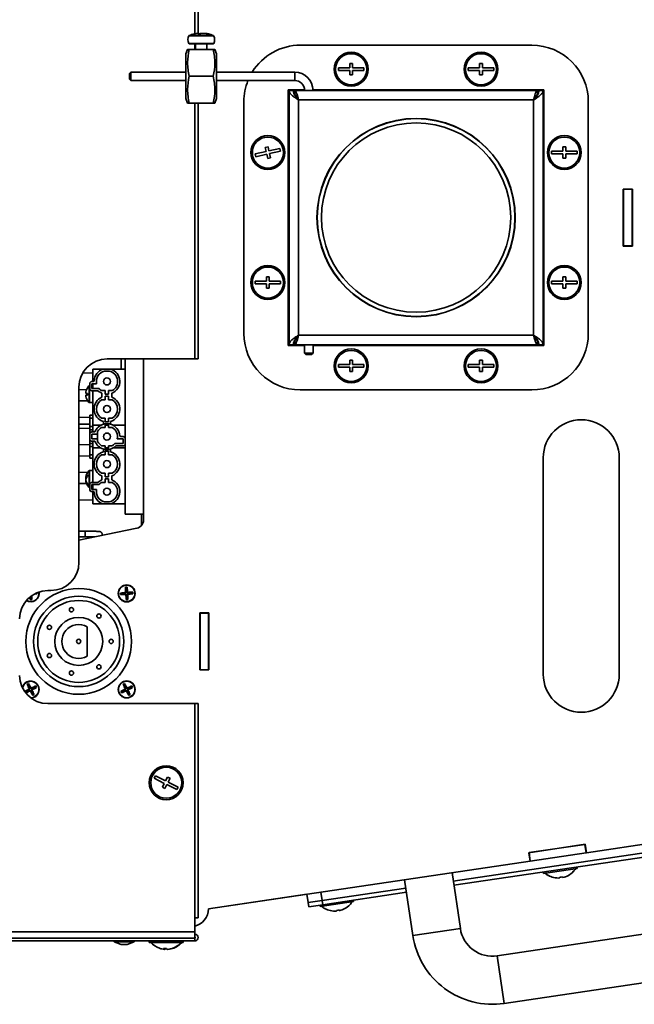
# Model space of a CAD drawing. Units: millimetres. Extents: x 498 to 13276, y 180 to 10221.
# Drawn here: x 9913 to 10131, y 2884 to 3233 of the extents above; entities that cross this region are included whole.
import ezdxf

# ---------------------------------------------------------------- set-up
doc = ezdxf.new("R2010")
doc.units = ezdxf.units.MM
doc.header["$LTSCALE"] = 25
doc.layers.add('KONTUR', color=7, linetype='Continuous', lineweight=35)

msp = doc.modelspace()

# ---------------------------------------------------------------- linework, layer by layer
at = {"layer": 'KONTUR', "color": 7, "linetype": 'Continuous', "lineweight": 35}
for p, q in [((9975.25, 3227.57), (9975.25, 3411.35)), ((9976.45, 3227.72), (9976.45, 3411.35)), ((9976.4, 3226.89), (9973.18, 3226.89)), ((9973.27, 3226.97), (9976.42, 3226.97)), ((9981.94, 3226.89), (9976.4, 3226.89)), ((9976.42, 3226.97), (9981.84, 3226.97)), ((9977.35, 3227.54), (9976.48, 3227.54)), ((9976.64, 3227.74), (9976.7, 3227.54)), ((9977.03, 3227.74), (9977.07, 3227.54)), ((9980.03, 3227.54), (9979.79, 3227.54)), ((9973.15, 3224.15), (9981.96, 3224.15)), ((9981.79, 3224.05), (9973.33, 3224.05)), ((9975.25, 3222.05), (9975.25, 3224.05)), ((9975.56, 3224.05), (9975.56, 3222.05)), ((9979.56, 3222.05), (9979.56, 3224.05)), ((10094.66, 3223.55), (10012.66, 3223.55)), ((9972.74, 3222.05), (9972.16, 3220.45)), ((9972.16, 3220.45), (9972.16, 3204.65)), ((9973.27, 3222.05), (9981.84, 3222.05)), ((9982.96, 3220.45), (9982.38, 3222.05)), ((9982.96, 3220.45), (9982.96, 3204.65)), ((10031.16, 3217.05), (10030.16, 3217.05)), ((10030.16, 3217.05), (10030.16, 3215.55)), ((10031.16, 3215.55), (10031.16, 3217.05)), ((10077.16, 3217.05), (10076.16, 3217.05)), ((10076.16, 3217.05), (10076.16, 3215.55)), ((10077.16, 3215.55), (10077.16, 3217.05)), ((9952.66, 3214.05), (9952.16, 3213.55)), ((9952.16, 3211.55), (9952.16, 3213.55)), ((9972.16, 3214.05), (9952.66, 3214.05)), ((9952.66, 3214.05), (9952.66, 3211.05)), ((10010.66, 3214.05), (9982.96, 3214.05)), ((10010.66, 3211.05), (10010.66, 3214.05)), ((10026.16, 3215.55), (10026.16, 3214.55)), ((10030.16, 3215.55), (10026.16, 3215.55)), ((10026.16, 3214.55), (10030.16, 3214.55)), ((10030.16, 3214.55), (10030.16, 3213.05)), ((10030.16, 3213.05), (10031.16, 3213.05)), ((10035.16, 3215.55), (10031.16, 3215.55)), ((10031.16, 3213.05), (10031.16, 3214.55)), ((10031.16, 3214.55), (10035.16, 3214.55)), ((10035.16, 3214.55), (10035.16, 3215.55)), ((10072.16, 3215.55), (10072.16, 3214.55)), ((10076.16, 3215.55), (10072.16, 3215.55)), ((10072.16, 3214.55), (10076.16, 3214.55)), ((10076.16, 3214.55), (10076.16, 3213.05)), ((10076.16, 3213.05), (10077.16, 3213.05)), ((10081.16, 3215.55), (10077.16, 3215.55)), ((10077.16, 3213.05), (10077.16, 3214.55)), ((10077.16, 3214.55), (10081.16, 3214.55)), ((10081.16, 3214.55), (10081.16, 3215.55)), ((9952.16, 3211.55), (9952.66, 3211.05)), ((9952.66, 3211.05), (9972.16, 3211.05)), ((9973.27, 3212.55), (9981.84, 3212.55)), ((9982.96, 3211.05), (10010.66, 3211.05)), ((10014.15, 3207.8), (10008.41, 3207.8)), ((10008.41, 3207.8), (10008.41, 3117.3)), ((10008.66, 3207.55), (10010.16, 3207.55)), ((10008.66, 3207.55), (10008.66, 3117.55)), ((10096.66, 3207.55), (10010.66, 3207.55)), ((10010.66, 3207.55), (10010.66, 3206.05)), ((10098.91, 3207.8), (10017.15, 3207.8)), ((10096.66, 3206.05), (10096.66, 3207.55)), ((10098.66, 3207.55), (10097.16, 3207.55)), ((10098.66, 3207.55), (10098.66, 3117.55)), ((10098.91, 3117.3), (10098.91, 3207.8)), ((9972.16, 3204.65), (9972.74, 3203.05)), ((9973.27, 3203.05), (9981.84, 3203.05)), ((9975.25, 3112.55), (9975.25, 3203.05)), ((9976.45, 3112.55), (9976.45, 3203.05)), ((9982.38, 3203.05), (9982.96, 3204.65)), ((9992.66, 3203.55), (9992.66, 3121.55)), ((10011.21, 3205.17), (10011.42, 3205.36)), ((10095.28, 3204.17), (10012.04, 3204.17)), ((10012.04, 3204.17), (10012.04, 3120.93)), ((10095.28, 3120.93), (10095.28, 3204.17)), ((10095.9, 3205.36), (10096.11, 3205.17)), ((10114.66, 3121.55), (10114.66, 3203.55)), ((10000.56, 3185.93), (9996.66, 3185.05)), ((9996.66, 3185.05), (9996.87, 3184.08)), ((9996.87, 3184.08), (10000.78, 3184.95)), ((10001.21, 3187.61), (10000.23, 3187.39)), ((10000.23, 3187.39), (10000.56, 3185.93)), ((10000.78, 3184.95), (10001.11, 3183.49)), ((10001.54, 3186.15), (10001.21, 3187.61)), ((10005.44, 3187.02), (10001.54, 3186.15)), ((10001.75, 3185.17), (10005.66, 3186.04)), ((10002.08, 3183.71), (10001.75, 3185.17)), ((10005.66, 3186.04), (10005.44, 3187.02)), ((10105.66, 3186.05), (10101.66, 3186.05)), ((10101.66, 3186.05), (10101.66, 3185.05)), ((10101.66, 3185.05), (10105.66, 3185.05)), ((10106.66, 3187.55), (10105.66, 3187.55)), ((10105.66, 3187.55), (10105.66, 3186.05)), ((10105.66, 3185.05), (10105.66, 3183.55)), ((10106.66, 3186.05), (10106.66, 3187.55)), ((10110.66, 3186.05), (10106.66, 3186.05)), ((10106.66, 3183.55), (10106.66, 3185.05)), ((10106.66, 3185.05), (10110.66, 3185.05)), ((10110.66, 3185.05), (10110.66, 3186.05)), ((10001.11, 3183.49), (10002.08, 3183.71)), ((10105.66, 3183.55), (10106.66, 3183.55)), ((10127.06, 3172.65), (10130.26, 3172.65)), ((10127.06, 3152.45), (10127.06, 3172.65)), ((10127.16, 3172.55), (10127.16, 3172.65)), ((10127.16, 3172.55), (10130.16, 3172.55)), ((10127.16, 3172.55), (10127.16, 3152.55)), ((10130.16, 3172.55), (10130.16, 3172.65)), ((10130.16, 3172.55), (10130.16, 3152.55)), ((10130.26, 3172.65), (10130.26, 3152.45)), ((10130.26, 3152.45), (10127.06, 3152.45)), ((10127.16, 3152.55), (10130.16, 3152.55)), ((10127.16, 3152.45), (10127.16, 3152.55)), ((10130.16, 3152.45), (10130.16, 3152.55)), ((10000.66, 3140.05), (9996.66, 3140.05)), ((9996.66, 3140.05), (9996.66, 3139.05)), ((10001.66, 3141.55), (10000.66, 3141.55)), ((10000.66, 3141.55), (10000.66, 3140.05)), ((10001.66, 3140.05), (10001.66, 3141.55)), ((10005.66, 3140.05), (10001.66, 3140.05)), ((10005.66, 3139.05), (10005.66, 3140.05)), ((10101.66, 3140.05), (10101.66, 3139.05)), ((10105.66, 3140.05), (10101.66, 3140.05)), ((10106.66, 3141.55), (10105.66, 3141.55)), ((10105.66, 3141.55), (10105.66, 3140.05)), ((10106.66, 3140.05), (10106.66, 3141.55)), ((10110.66, 3140.05), (10106.66, 3140.05)), ((10110.66, 3139.05), (10110.66, 3140.05)), ((9996.66, 3139.05), (10000.66, 3139.05)), ((10000.66, 3139.05), (10000.66, 3137.55)), ((10000.66, 3137.55), (10001.66, 3137.55)), ((10001.66, 3137.55), (10001.66, 3139.05)), ((10001.66, 3139.05), (10005.66, 3139.05)), ((10101.66, 3139.05), (10105.66, 3139.05)), ((10105.66, 3139.05), (10105.66, 3137.55)), ((10105.66, 3137.55), (10106.66, 3137.55)), ((10106.66, 3137.55), (10106.66, 3139.05)), ((10106.66, 3139.05), (10110.66, 3139.05)), ((10010.66, 3117.55), (10010.66, 3119.05)), ((10011.42, 3119.74), (10011.21, 3119.93)), ((10012.04, 3120.93), (10095.28, 3120.93)), ((10095.88, 3120.21), (10095.58, 3120.29)), ((10096.11, 3119.93), (10095.9, 3119.74)), ((10096.66, 3119.05), (10096.66, 3117.55)), ((10008.41, 3117.3), (10014.16, 3117.3)), ((10008.66, 3117.55), (10010.16, 3117.55)), ((10010.66, 3117.55), (10096.66, 3117.55)), ((10014.16, 3117.55), (10014.16, 3114.55)), ((10017.16, 3114.55), (10017.16, 3117.55)), ((10017.16, 3117.3), (10098.91, 3117.3)), ((10098.66, 3117.55), (10097.16, 3117.55)), ((9975.25, 3112.55), (9944.25, 3112.55)), ((9949.16, 3108.9), (9949.16, 3112.55)), ((9950.66, 3089.05), (9950.66, 3112.55)), ((9957.16, 3112.55), (9957.16, 3057.55)), ((9976.45, 3112.55), (9975.25, 3112.55)), ((10014.16, 3114.55), (10014.66, 3114.05)), ((10014.16, 3114.55), (10017.16, 3114.55)), ((10016.66, 3114.05), (10014.66, 3114.05)), ((10016.66, 3114.05), (10017.16, 3114.55)), ((10031.16, 3112.05), (10030.16, 3112.05)), ((10030.16, 3112.05), (10030.16, 3110.55)), ((10031.16, 3110.55), (10031.16, 3112.05)), ((10077.16, 3112.05), (10076.16, 3112.05)), ((10076.16, 3112.05), (10076.16, 3110.55)), ((10077.16, 3110.55), (10077.16, 3112.05)), ((9939.16, 3104.55), (9939.16, 3108.9)), ((9939.16, 3108.9), (9942.82, 3108.9)), ((9942.82, 3108.9), (9945.49, 3108.9)), ((9945.02, 3108.2), (9943.3, 3108.2)), ((9950.66, 3108.9), (9945.49, 3108.9)), ((10026.16, 3110.55), (10026.16, 3109.55)), ((10030.16, 3110.55), (10026.16, 3110.55)), ((10026.16, 3109.55), (10030.16, 3109.55)), ((10030.16, 3109.55), (10030.16, 3108.05)), ((10035.16, 3110.55), (10031.16, 3110.55)), ((10031.16, 3108.05), (10031.16, 3109.55)), ((10031.16, 3109.55), (10035.16, 3109.55)), ((10035.16, 3109.55), (10035.16, 3110.55)), ((10076.16, 3110.55), (10072.16, 3110.55)), ((10072.16, 3110.55), (10072.16, 3109.55)), ((10072.16, 3109.55), (10076.16, 3109.55)), ((10076.16, 3109.55), (10076.16, 3108.05)), ((10081.16, 3110.55), (10077.16, 3110.55)), ((10077.16, 3108.05), (10077.16, 3109.55)), ((10077.16, 3109.55), (10081.16, 3109.55)), ((10081.16, 3109.55), (10081.16, 3110.55)), ((9939.16, 3107.55), (9935.53, 3107.43)), ((10030.16, 3108.05), (10031.16, 3108.05)), ((10076.16, 3108.05), (10077.16, 3108.05)), ((9934.25, 3102.55), (9934.25, 3040.55)), ((9934.25, 3101.7), (9936.95, 3101.62)), ((9937.81, 3102.95), (9937.81, 3102.96)), ((9937.81, 3097.14), (9937.81, 3102.95)), ((9938.06, 3103.05), (9938.02, 3103.05)), ((9938.02, 3103.05), (9938.02, 3097.05)), ((9938.06, 3102.05), (9938.06, 3103.75)), ((9938.86, 3104.55), (9939.32, 3104.55)), ((9938.86, 3103.75), (9938.86, 3102.05)), ((9940.49, 3103.75), (9938.86, 3103.75)), ((9939.16, 3103.05), (9938.86, 3103.05)), ((9941.36, 3102.05), (9938.86, 3102.05)), ((9940.91, 3101.25), (9938.86, 3101.25)), ((9939.16, 3103.75), (9939.16, 3102.05)), ((9939.16, 3101.25), (9939.16, 3089.05)), ((9942.29, 3101.3), (9943.56, 3101.3)), ((9943.56, 3101.3), (9943.56, 3100)), ((9944.76, 3100), (9944.76, 3101.3)), ((9944.76, 3101.3), (9946.03, 3101.3)), ((10012.66, 3101.55), (10094.66, 3101.55)), ((9937.33, 3097.74), (9934.25, 3097.64)), ((9936.67, 3100.4), (9936.67, 3100.4)), ((9937.26, 3099.77), (9936.67, 3099.72)), ((9937.26, 3099.75), (9936.67, 3099.7)), ((9943.56, 3098.05), (9942.29, 3098.05)), ((9942.41, 3100.35), (9942.41, 3099)), ((9943.56, 3100), (9944.76, 3100)), ((9944.76, 3099.35), (9943.56, 3099.35)), ((9943.56, 3099.35), (9943.56, 3098.05)), ((9944.76, 3098.05), (9944.76, 3099.35)), ((9946.03, 3098.05), (9944.76, 3098.05)), ((9945.91, 3099), (9945.91, 3100.35)), ((9938.02, 3097.05), (9939.16, 3097.05)), ((9934.25, 3091.95), (9938.06, 3091.83)), ((9939.16, 3092.65), (9938.06, 3092.65)), ((9938.06, 3091.51), (9938.06, 3092.65)), ((9939.16, 3091.51), (9938.06, 3091.51)), ((9938.06, 3088.59), (9938.06, 3091.51)), ((9942.29, 3091.55), (9943.56, 3091.55)), ((9943.56, 3091.55), (9943.56, 3090.25)), ((9944.76, 3090.25), (9944.76, 3091.55)), ((9944.76, 3091.55), (9946.03, 3091.55)), ((9938.06, 3089.4), (9934.25, 3089.4)), ((9938.06, 3088.01), (9934.25, 3087.89)), ((9939.16, 3088.59), (9938.06, 3088.59)), ((9938.06, 3087.45), (9938.06, 3088.59)), ((9938.06, 3087.45), (9939.16, 3087.45)), ((9938.06, 3085.9), (9938.06, 3087.45)), ((9939.16, 3089.05), (9941.99, 3089.05)), ((9939.16, 3086.7), (9939.16, 3089.05)), ((9943.56, 3088.3), (9942.29, 3088.3)), ((9942.91, 3090.42), (9942.91, 3089.6)), ((9945.41, 3089.6), (9942.91, 3089.6)), ((9942.91, 3089.42), (9942.91, 3089.6)), ((9943.56, 3090.25), (9944.76, 3090.25)), ((9943.56, 3089.6), (9943.56, 3088.3)), ((9944.76, 3089.05), (9943.56, 3089.05)), ((9944.76, 3088.3), (9944.76, 3089.6)), ((9946.03, 3088.3), (9944.76, 3088.3)), ((9945.41, 3089.6), (9945.41, 3090.42)), ((9945.41, 3089.6), (9945.41, 3089.42)), ((9950.66, 3089.05), (9946.33, 3089.05)), ((9950.66, 3089.05), (9950.66, 3084.25)), ((9938.06, 3084.2), (9938.06, 3085.9)), ((9938.06, 3082.65), (9938.06, 3084.2)), ((9938.86, 3086.7), (9939.92, 3086.7)), ((9938.86, 3085.9), (9938.86, 3084.2)), ((9940.86, 3085.9), (9938.86, 3085.9)), ((9938.86, 3084.2), (9940.86, 3084.2)), ((9940.86, 3086.83), (9940.86, 3085.9)), ((9940.86, 3085.9), (9940.86, 3084.2)), ((9940.86, 3084.2), (9940.86, 3083.27)), ((9949.86, 3084.25), (9947.82, 3084.25)), ((9949, 3085.05), (9949.86, 3085.05)), ((9949.86, 3082.55), (9949.86, 3084.25)), ((9950.66, 3084.25), (9950.66, 3082.55)), ((9934.25, 3082.2), (9938.06, 3082.08)), ((9939.16, 3082.65), (9938.06, 3082.65)), ((9938.06, 3081.51), (9938.06, 3082.65)), ((9939.16, 3081.51), (9938.06, 3081.51)), ((9938.06, 3078.59), (9938.06, 3081.51)), ((9939.92, 3083.4), (9938.86, 3083.4)), ((9939.16, 3081.05), (9939.16, 3083.4)), ((9941.99, 3081.05), (9939.16, 3081.05)), ((9939.16, 3081.05), (9939.16, 3068.85)), ((9942.29, 3081.8), (9943.56, 3081.8)), ((9942.91, 3080.5), (9942.91, 3080.67)), ((9942.91, 3079.67), (9942.91, 3080.5)), ((9945.41, 3080.5), (9942.91, 3080.5)), ((9943.56, 3081.8), (9943.56, 3080.5)), ((9943.56, 3081.05), (9944.76, 3081.05)), ((9944.76, 3081.8), (9946.03, 3081.8)), ((9944.76, 3080.5), (9944.76, 3081.8)), ((9945.41, 3080.67), (9945.41, 3080.5)), ((9945.41, 3080.5), (9945.41, 3079.67)), ((9950.66, 3081.05), (9946.33, 3081.05)), ((9946.95, 3082.55), (9949.86, 3082.55)), ((9949.86, 3081.75), (9947.41, 3081.75)), ((9950.66, 3081.05), (9950.66, 3082.55)), ((9950.66, 3057.55), (9950.66, 3081.05)), ((9938.06, 3078.26), (9934.25, 3078.14)), ((9939.16, 3078.59), (9938.06, 3078.59)), ((9938.06, 3077.45), (9938.06, 3078.59)), ((9938.06, 3077.45), (9939.16, 3077.45)), ((9943.56, 3078.55), (9942.29, 3078.55)), ((9944.76, 3079.85), (9943.56, 3079.85)), ((9943.56, 3079.85), (9943.56, 3078.55)), ((9944.76, 3078.55), (9944.76, 3079.85)), ((9946.03, 3078.55), (9944.76, 3078.55)), ((10098.71, 3077.55), (10098.71, 3000.95)), ((10125.61, 3000.95), (10125.61, 3077.55)), ((9934.25, 3072.45), (9937.33, 3072.36)), ((9936.69, 3070.68), (9936.67, 3070.52)), ((9936.87, 3070.49), (9936.67, 3070.52)), ((9936.69, 3070.05), (9936.67, 3070.15)), ((9936.71, 3070.15), (9936.67, 3070.15)), ((9937.81, 3071.6), (9937.81, 3072.96)), ((9937.81, 3067.14), (9937.81, 3071.6)), ((9939.16, 3073.05), (9938.02, 3073.05)), ((9938.02, 3073.05), (9938.02, 3071.65)), ((9938.02, 3071.65), (9938.02, 3067.05)), ((9942.29, 3072.05), (9943.56, 3072.05)), ((9942.41, 3069.75), (9942.41, 3071.1)), ((9943.56, 3072.05), (9943.56, 3070.75)), ((9943.56, 3070.75), (9944.76, 3070.75)), ((9944.76, 3070.1), (9943.56, 3070.1)), ((9943.56, 3070.1), (9943.56, 3068.8)), ((9944.76, 3070.75), (9944.76, 3072.05)), ((9944.76, 3072.05), (9946.03, 3072.05)), ((9944.76, 3068.8), (9944.76, 3070.1)), ((9945.91, 3071.1), (9945.91, 3069.75)), ((9936.94, 3068.48), (9934.25, 3068.39)), ((9936.72, 3069.59), (9936.67, 3069.58)), ((9938.02, 3067.05), (9938.06, 3067.05)), ((9938.06, 3066.35), (9938.06, 3068.05)), ((9940.91, 3068.85), (9938.86, 3068.85)), ((9938.86, 3068.05), (9938.86, 3066.35)), ((9938.86, 3068.05), (9941.36, 3068.05)), ((9938.86, 3067.05), (9939.16, 3067.05)), ((9938.86, 3066.35), (9940.49, 3066.35)), ((9939.16, 3068.05), (9939.16, 3066.35)), ((9943.56, 3068.8), (9942.29, 3068.8)), ((9946.03, 3068.8), (9944.76, 3068.8)), ((9939.32, 3065.55), (9938.86, 3065.55)), ((9939.16, 3061.2), (9939.16, 3065.55)), ((9934.25, 3062.7), (9939.16, 3062.55)), ((9942.82, 3061.2), (9939.16, 3061.2)), ((9945.49, 3061.2), (9942.82, 3061.2)), ((9943.3, 3061.9), (9945.02, 3061.9)), ((9950.66, 3061.2), (9945.49, 3061.2)), ((9957.16, 3057.55), (9950.66, 3057.55)), ((9956.45, 3053.62), (9956.45, 3057.55)), ((9957.16, 3057.55), (9957.16, 3055.55)), ((9954.16, 3052.55), (9934.25, 3048.37)), ((9936.47, 3051.55), (9934.25, 3051.55)), ((9934.25, 3049.55), (9939.85, 3049.55)), ((9950.84, 3031.61), (9950.72, 3031.71)), ((9950.84, 3031.61), (9951.19, 3031.63)), ((9950.97, 3029.71), (9950.84, 3031.61)), ((9951.19, 3031.63), (9951.29, 3031.75)), ((9951.19, 3031.63), (9951.32, 3029.73)), ((9917.13, 3027.47), (9917.06, 3028.4)), ((9917.4, 3028.65), (9917.48, 3027.49)), ((9919.24, 3029.52), (9918.77, 3029.49)), ((9919.23, 3029.7), (9919.24, 3029.52)), ((9919.24, 3029.52), (9919.36, 3029.42)), ((9924.25, 3030.55), (9923.25, 3030.55)), ((9949.08, 3029.58), (9948.96, 3029.68)), ((9949.1, 3029.23), (9949, 3029.11)), ((9949.08, 3029.58), (9950.97, 3029.71)), ((9949.1, 3029.23), (9949.08, 3029.58)), ((9951, 3029.36), (9949.1, 3029.23)), ((9950.97, 3029.71), (9950.8, 3029.86)), ((9951, 3029.36), (9950.84, 3029.19)), ((9951.13, 3027.47), (9951, 3029.36)), ((9951.32, 3029.73), (9951.47, 3029.91)), ((9951.32, 3029.73), (9953.22, 3029.87)), ((9953.24, 3029.52), (9951.34, 3029.39)), ((9951.34, 3029.39), (9951.48, 3027.49)), ((9951.34, 3029.39), (9951.52, 3029.23)), ((9953.22, 3029.87), (9953.32, 3029.99)), ((9953.22, 3029.87), (9953.24, 3029.52)), ((9953.24, 3029.52), (9953.36, 3029.42)), ((9917.13, 3027.47), (9917.02, 3027.35)), ((9917.48, 3027.49), (9917.13, 3027.47)), ((9917.48, 3027.49), (9917.6, 3027.39)), ((9951.13, 3027.47), (9951.02, 3027.35)), ((9951.48, 3027.49), (9951.13, 3027.47)), ((9951.48, 3027.49), (9951.6, 3027.39)), ((9977.06, 3022.65), (9980.26, 3022.65)), ((9977.06, 3002.45), (9977.06, 3022.65)), ((9977.16, 3022.65), (9977.16, 3022.55)), ((9980.16, 3022.55), (9977.16, 3022.55)), ((9977.16, 3002.55), (9977.16, 3022.55)), ((9980.16, 3022.65), (9980.16, 3022.55)), ((9980.16, 3002.55), (9980.16, 3022.55)), ((9980.26, 3022.65), (9980.26, 3002.45)), ((9937.16, 3017.74), (9937.16, 3007.35)), ((9980.26, 3002.45), (9977.06, 3002.45)), ((9980.16, 3002.55), (9977.16, 3002.55)), ((9977.16, 3002.55), (9977.16, 3002.45)), ((9980.16, 3002.55), (9980.16, 3002.45)), ((9916.07, 2997.32), (9915.92, 2997.37)), ((9916.07, 2997.32), (9916.38, 2997.48)), ((9916.92, 2995.63), (9916.07, 2997.32)), ((9916.38, 2997.48), (9916.43, 2997.63)), ((9916.38, 2997.48), (9917.24, 2995.78)), ((9917.24, 2995.78), (9918.93, 2996.64)), ((9918.93, 2996.64), (9918.98, 2996.79)), ((9918.93, 2996.64), (9919.09, 2996.32)), ((9950.07, 2997.32), (9949.92, 2997.37)), ((9950.07, 2997.32), (9950.38, 2997.48)), ((9950.92, 2995.63), (9950.07, 2997.32)), ((9950.38, 2997.48), (9950.43, 2997.63)), ((9950.38, 2997.48), (9951.24, 2995.78)), ((9951.24, 2995.78), (9952.93, 2996.64)), ((9952.93, 2996.64), (9952.98, 2996.79)), ((9952.93, 2996.64), (9953.09, 2996.32)), ((9915.23, 2994.77), (9915.08, 2994.82)), ((9915.23, 2994.77), (9916.92, 2995.63)), ((9915.38, 2994.46), (9915.23, 2994.77)), ((9915.38, 2994.46), (9915.36, 2994.4)), ((9917.08, 2995.31), (9915.38, 2994.46)), ((9916.92, 2995.63), (9916.7, 2995.7)), ((9917.08, 2995.31), (9917.01, 2995.09)), ((9917.93, 2993.62), (9917.08, 2995.31)), ((9917.24, 2995.78), (9917.31, 2996)), ((9919.09, 2996.32), (9917.39, 2995.47)), ((9917.39, 2995.47), (9918.25, 2993.77)), ((9917.39, 2995.47), (9917.61, 2995.4)), ((9917.93, 2993.62), (9917.88, 2993.47)), ((9918.25, 2993.77), (9917.93, 2993.62)), ((9918.25, 2993.77), (9918.4, 2993.72)), ((9919.09, 2996.32), (9919.24, 2996.27)), ((9949.23, 2994.77), (9949.08, 2994.82)), ((9949.23, 2994.77), (9950.92, 2995.63)), ((9949.38, 2994.46), (9949.23, 2994.77)), ((9949.38, 2994.46), (9949.33, 2994.31)), ((9951.08, 2995.31), (9949.38, 2994.46)), ((9950.92, 2995.63), (9950.7, 2995.7)), ((9951.08, 2995.31), (9951.01, 2995.09)), ((9951.93, 2993.62), (9951.08, 2995.31)), ((9951.24, 2995.78), (9951.31, 2996)), ((9953.09, 2996.32), (9951.39, 2995.47)), ((9951.39, 2995.47), (9951.61, 2995.4)), ((9951.39, 2995.47), (9952.25, 2993.77)), ((9951.93, 2993.62), (9951.88, 2993.47)), ((9952.25, 2993.77), (9951.93, 2993.62)), ((9952.25, 2993.77), (9952.4, 2993.72)), ((9953.09, 2996.32), (9953.24, 2996.27)), ((9923.25, 2990.55), (9975.25, 2990.55)), ((9975.25, 2914.75), (9975.25, 2990.55)), ((9975.25, 2990.55), (9976.45, 2990.55)), ((9976.45, 2914.75), (9976.45, 2990.55)), ((9961.35, 2965), (9960.91, 2964.11)), ((9960.91, 2964.11), (9964.49, 2962.32)), ((9964.93, 2963.22), (9961.35, 2965)), ((9964.49, 2962.32), (9963.82, 2960.98)), ((9964.71, 2960.53), (9965.38, 2961.88)), ((9965.6, 2964.56), (9964.93, 2963.22)), ((9965.38, 2961.88), (9968.96, 2960.1)), ((9966.5, 2964.12), (9965.6, 2964.56)), ((9965.83, 2962.77), (9966.5, 2964.12)), ((9969.41, 2960.99), (9965.83, 2962.77)), ((9963.82, 2960.98), (9964.71, 2960.53)), ((9968.96, 2960.1), (9969.41, 2960.99)), ((10113.99, 2937.78), (10227.16, 2954.55)), ((10066.85, 2927.77), (10142.03, 2938.9)), ((10066.85, 2927.77), (10142.03, 2938.9)), ((10067.07, 2926.28), (10142.25, 2937.42)), ((10093.57, 2937.79), (10113.55, 2940.75)), ((10094.01, 2934.82), (10093.57, 2937.79)), ((10113.45, 2940.74), (10093.67, 2937.8)), ((10093.67, 2937.8), (10094.11, 2934.84)), ((10113.89, 2937.77), (10094.11, 2934.84)), ((10113.45, 2940.74), (10113.89, 2937.77)), ((10113.55, 2940.75), (10113.99, 2937.78)), ((10113.99, 2937.78), (10113.89, 2937.77)), ((9980.16, 2917.96), (10094.01, 2934.82)), ((10094.11, 2934.84), (10094.01, 2934.82)), ((10069.34, 2910.95), (10066.41, 2930.73)), ((10098.73, 2930.97), (10098.8, 2930.48)), ((10110.67, 2932.24), (10098.8, 2930.48)), ((10109.32, 2931.08), (10109.32, 2931.1)), ((10110.67, 2932.24), (10110.6, 2932.73)), ((10049.6, 2928.24), (10052.53, 2908.46)), ((10100.42, 2929.78), (10100.42, 2929.76)), ((10104.56, 2929.1), (10104.6, 2928.84)), ((10105.59, 2928.99), (10105.55, 2929.25)), ((10019.92, 2923.85), (10020.36, 2920.88)), ((10020.36, 2920.88), (10050.04, 2925.28)), ((10020.36, 2920.88), (10050.04, 2925.28)), ((10020.58, 2919.39), (10050.26, 2923.79)), ((9980.16, 2917.95), (10014.97, 2923.11)), ((10015.41, 2920.15), (10014.97, 2923.11)), ((10020.36, 2920.88), (10015.41, 2920.15)), ((10015.41, 2920.15), (10020.36, 2920.88)), ((10015.63, 2918.66), (10015.41, 2920.15)), ((10031.53, 2920.51), (10019.66, 2918.75)), ((10020.36, 2920.88), (10020.58, 2919.39)), ((10031.53, 2920.51), (10031.46, 2921.01)), ((9980.16, 2917.96), (9980.16, 2917.95)), ((10020.58, 2919.39), (10015.63, 2918.66)), ((10019.59, 2919.25), (10019.66, 2918.75)), ((10021.28, 2918.06), (10021.29, 2918.04)), ((10025.43, 2917.38), (10025.46, 2917.12)), ((10026.45, 2917.27), (10026.42, 2917.53)), ((10030.19, 2919.35), (10030.19, 2919.38)), ((9975.25, 2909.75), (9975.25, 2914.75)), ((9976.45, 2914.75), (9975.25, 2914.75)), ((9773.03, 2909.75), (9975.25, 2909.75)), ((9975.25, 2909.75), (9975.25, 2907.55)), ((10069.34, 2910.95), (10052.53, 2908.46)), ((9770.05, 2906.55), (9975.25, 2906.55)), ((9771.65, 2907.55), (9975.25, 2907.55)), ((9946.75, 2906.55), (9946.75, 2906.25)), ((9946.75, 2906.25), (9949.23, 2905.35)), ((9948.92, 2906.25), (9946.75, 2906.25)), ((9953.75, 2906.25), (9948.92, 2906.25)), ((9951.28, 2905.35), (9953.75, 2906.25)), ((9953.75, 2906.25), (9953.75, 2906.55)), ((9959.16, 2906.55), (9959.16, 2906.05)), ((9963.9, 2906.05), (9959.16, 2906.05)), ((9971.16, 2906.05), (9963.9, 2906.05)), ((9971.16, 2906.05), (9971.16, 2906.55)), ((9975.25, 2906.55), (9975.25, 2907.55)), ((10134.83, 2909.03), (10082.4, 2901.26)), ((9949.86, 2905.35), (9949.23, 2905.35)), ((9951.28, 2905.35), (9949.86, 2905.35)), ((9964.56, 2903.83), (9964.56, 2903.58)), ((9964.56, 2903.6), (9964.77, 2903.58)), ((9964.77, 2903.83), (9964.77, 2903.58)), ((9965.75, 2903.6), (9965.75, 2903.58)), ((10082.4, 2901.26), (10084.9, 2884.44)), ((10084.9, 2884.44), (10137.32, 2892.21))]:
    msp.add_line(p, q, dxfattribs=at)
at = {"layer": 'KONTUR', "color": 7, "linetype": 'Continuous', "lineweight": 35, "flags": 128}
for points in [[(9937.25, 3102.24), (9937.25, 3102.24), (9937.25, 3102.23), (9937.25, 3102.23), (9937.25, 3102.23), (9937.26, 3102.22), (9937.26, 3102.22)], [(9937.26, 3097.85), (9937.26, 3097.85), (9937.25, 3097.86), (9937.25, 3097.86), (9937.25, 3097.86), (9937.25, 3097.87), (9937.25, 3097.87)], [(9936.67, 3070.15), (9936.69, 3070.36), (9936.72, 3070.51)], [(9917.37, 3026.56), (9916.33, 3026.66), (9915.6, 3026.98)], [(9915.66, 3027.06), (9916.36, 3026.75), (9917.36, 3026.65)], [(9915.12, 2994.73), (9915.11, 2994.76), (9915.08, 2994.82)], [(9965.09, 2903.85), (9965.21, 2903.84), (9965.23, 2903.84)]]:
    msp.add_lwpolyline(points, dxfattribs=at)
at = {"layer": 'KONTUR', "color": 7, "linetype": 'Continuous', "lineweight": 35}
for centre, radius in [((10030.66, 3215.05), 6), ((10030.66, 3215.05), 5.5), ((10076.66, 3215.05), 6), ((10076.66, 3215.05), 5.5), ((10053.66, 3162.55), 35.1), ((10053.66, 3162.55), 35), ((10053.66, 3162.55), 33.5), ((10001.16, 3185.55), 6), ((10001.16, 3185.55), 5.5), ((10106.16, 3185.55), 6), ((10106.16, 3185.55), 5.5), ((10001.16, 3139.55), 6), ((10001.16, 3139.55), 5.5), ((10106.16, 3139.55), 6), ((10106.16, 3139.55), 5.5), ((10030.66, 3110.05), 6), ((10030.66, 3110.05), 5.5), ((10076.66, 3110.05), 6), ((10076.66, 3110.05), 5.5), ((9944.16, 3104.55), 1.25), ((9944.16, 3094.8), 1.25), ((9944.16, 3085.05), 1.25), ((9944.16, 3075.3), 1.25), ((9944.16, 3065.55), 1.25), ((9951.16, 3029.55), 3), ((9951.16, 3029.55), 2.91), ((9934.16, 3012.55), 18.7), ((9934.16, 3012.55), 16), ((9934.16, 3012.55), 14.5), ((9931.6, 3023.76), 0.75), ((9934.16, 3012.55), 8.5), ((9941.33, 3021.54), 0.75), ((9923.8, 3017.54), 0.75), ((9934.16, 3012.55), 0.75), ((9945.66, 3012.55), 0.75), ((9923.8, 3007.56), 0.75), ((9941.33, 3003.56), 0.75), ((9931.6, 3001.34), 0.75), ((9951.16, 2995.55), 3), ((9951.16, 2995.55), 2.91), ((9965.16, 2962.55), 6), ((9965.16, 2962.55), 5.5)]:
    msp.add_circle(centre, radius, dxfattribs=at)
for centre, radius, start, end in [((9975.61, 3225.5), 2.8, 150.2116, 208.7357), ((9973.35, 3226.79), 0.2, 112.813, 150.2116), ((9977.15, 3217.76), 10, 102.2656, 112.813), ((9977.15, 3217.76), 10, 99.2062, 102.2656), ((9977.96, 3217.76), 10, 77.7769, 80.6778), ((9977.96, 3217.76), 10, 67.187, 77.7769), ((9981.76, 3226.79), 0.2, 29.7884, 67.187), ((9979.51, 3225.5), 2.8, 331.2643, 29.7884), ((9973.33, 3224.25), 0.2, 208.7357, 270), ((9981.79, 3224.25), 0.2, 270, 331.2643), ((10012.66, 3203.55), 20, 90, 148.3318), ((10094.66, 3203.55), 20, 0, 90), ((10010.66, 3207.55), 6.5, 0, 90), ((10012.66, 3203.55), 20, 157.9757, 180), ((10010.66, 3207.55), 3.5, 0, 90), ((10012.66, 3121.55), 20, 180, 270), ((10094.66, 3121.55), 20, 270, 0), ((9944.25, 3102.55), 10, 90, 180), ((9944.16, 3104.55), 4.55, 107.051, 176.4537), ((9944.16, 3104.55), 3.75, 103.2615, 192.3178), ((9944.16, 3104.55), 3.75, 299.9264, 76.7385), ((9944.16, 3104.55), 4.55, 292.6199, 72.949), ((9939.32, 3104.85), 0.3, 270, 356.4537), ((9940.85, 3100.06), 4.19, 148.6757, 175.4004), ((9940.87, 3100.03), 4.22, 148.767, 175.3846), ((9940.84, 3100.05), 4.2, 136.2071, 148.5976), ((9938.02, 3102.75), 0.3, 90, 136.2071), ((9938.86, 3103.75), 0.8, 90, 180), ((9938.86, 3102.05), 0.8, 180, 270), ((9940.91, 3100.95), 0.3, 47.925, 90), ((9944.16, 3104.55), 4.55, 227.925, 247.3801), ((9944.16, 3104.55), 3.75, 221.8103, 240.0736), ((9937.56, 3103.16), 2.93, 252.1487, 264.1248), ((9937.56, 3096.94), 2.93, 95.8752, 107.8513), ((9937.06, 3102.4), 2.74, 261.7056, 274.2597), ((9940.85, 3100.03), 4.19, 184.5996, 211.3243), ((9941.02, 3099.96), 3.77, 175.6472, 184.3528), ((9940.84, 3100.05), 4.2, 211.4024, 223.7929), ((9944.16, 3094.8), 4.55, 112.6199, 254.0544), ((9944.16, 3094.8), 3.75, 119.9264, 240.0736), ((9944.16, 3094.8), 4.55, 285.9456, 67.3801), ((9944.16, 3094.8), 3.75, 299.9264, 60.0736), ((9938.02, 3097.35), 0.3, 223.7929, 270), ((10112.16, 3077.55), 13.45, 0, 180), ((9944.16, 3085.05), 4.55, 105.9456, 158.7377), ((9944.16, 3085.05), 3.75, 119.9264, 151.6424), ((9944.16, 3085.05), 4.55, 3.5463, 74.0544), ((9944.16, 3085.05), 3.75, 347.6822, 60.0736), ((9938.86, 3085.9), 0.8, 90, 180), ((9938.86, 3084.2), 0.8, 180, 270), ((9949, 3085.35), 0.3, 183.5463, 270), ((9949.86, 3084.25), 0.8, 360, 90), ((9944.16, 3085.05), 4.55, 201.2623, 254.0544), ((9944.16, 3085.05), 3.75, 208.3576, 240.0736), ((9944.16, 3085.05), 4.55, 285.9456, 312.075), ((9944.16, 3085.05), 3.75, 299.9264, 318.1897), ((9947.41, 3081.45), 0.3, 90, 132.075), ((9949.86, 3082.55), 0.8, 270, 0), ((9944.16, 3075.3), 4.55, 105.9456, 247.3801), ((9944.16, 3075.3), 3.75, 119.9264, 240.0736), ((9944.16, 3075.3), 4.55, 292.6199, 74.0544), ((9944.16, 3075.3), 3.75, 299.9264, 60.0736), ((9938.17, 3070.22), 1.53, 126.1928, 168.982), ((9938.47, 3069.58), 1.84, 131.0058, 168.733), ((9939.99, 3070.29), 3.35, 185.8954, 215.3031), ((9940.84, 3070.05), 4.2, 136.2071, 171.3519), ((9939.96, 3071.21), 2.7, 174.8589, 185.1411), ((9938.02, 3072.75), 0.3, 90, 136.2071), ((9944.16, 3065.55), 4.55, 112.6199, 132.075), ((9944.16, 3065.55), 4.55, 287.051, 67.3801), ((9939.71, 3069.88), 3.06, 185.653, 216.9117), ((9940.84, 3070.05), 4.2, 188.6481, 223.7929), ((9938.33, 3068.2), 1.08, 171.8627, 188.1373), ((9938.02, 3067.35), 0.3, 223.7929, 270), ((9938.86, 3068.05), 0.8, 90, 180), ((9938.86, 3066.35), 0.8, 180, 270), ((9944.16, 3065.55), 3.75, 167.6822, 256.7385), ((9940.91, 3069.15), 0.3, 270, 312.075), ((9944.16, 3065.55), 3.75, 119.9264, 138.1897), ((9944.16, 3065.55), 3.75, 283.2615, 60.0736), ((9939.32, 3065.25), 0.3, 3.5463, 90), ((9944.16, 3065.55), 4.55, 183.5463, 252.949), ((9954.16, 3055.55), 3, 270, 0), ((9924.25, 3040.55), 10, 270, 0), ((9954.02, 2988.72), 43.11, 93.6342, 94.3958), ((9991.53, 3032.49), 40.82, 181.0962, 183.6908), ((9910.77, 3026.82), 40.82, 4.3393, 6.9338), ((9923.25, 3020.55), 10, 90, 180), ((9953.66, 3031.85), 36.91, 185.5315, 187), ((9917.16, 3029.55), 2.91, 274.015, 9.2045), ((9917.16, 3029.55), 3, 274.015, 9.495), ((9878.96, 3026.68), 38.64, 1.054, 3.0901), ((9914.87, 3065.96), 36.82, 275.5674, 277.0011), ((9876.35, 3026.68), 43.1, 3.6342, 4.0781), ((9953.88, 2989.16), 40.82, 94.3393, 96.9338), ((9991.98, 3032.41), 43.11, 183.6342, 184.3958), ((9948.22, 3069.92), 40.82, 271.0962, 273.6908), ((9991.55, 3032.28), 40.82, 184.3393, 186.9338), ((9954.1, 2989.17), 40.82, 91.0962, 93.6908), ((9948.43, 3069.94), 40.82, 274.3393, 276.9338), ((9910.78, 3026.61), 40.82, 1.0962, 3.6908), ((9910.33, 3026.68), 43.11, 3.6342, 4.3958), ((9914.29, 3070.38), 43.11, 273.6342, 274.3958), ((9948.29, 3070.38), 43.11, 273.6342, 274.3958), ((9934.16, 3012.55), 6, 60, 300), ((9923.25, 3000.55), 10, 180, 270), ((10112.16, 3000.95), 13.45, 180, 0), ((9917.16, 2995.55), 3, 116.6967, 167.0708), ((9917.16, 2995.55), 2.91, 116.6967, 169.1912), ((9917.16, 2995.55), 3, 271.8132, 116.6967), ((9917.16, 2995.55), 2.91, 269.5182, 116.6967), ((9935.55, 2958.98), 43.11, 116.316, 117.0775), ((9953.28, 3013.83), 40.82, 203.778, 206.3725), ((9880.94, 2977.46), 40.82, 27.021, 29.6155), ((9935.44, 2959.43), 40.82, 113.778, 116.3725), ((9880.59, 2977.16), 43.11, 26.316, 27.0775), ((9969.55, 2958.98), 43.11, 116.316, 117.0775), ((9987.28, 3013.83), 40.82, 203.778, 206.3725), ((9914.94, 2977.46), 40.82, 27.021, 29.6155), ((9969.44, 2959.43), 40.82, 113.778, 116.3725), ((9914.59, 2977.16), 43.11, 26.316, 27.0775), ((9935.25, 2959.33), 40.82, 117.021, 119.6155), ((9898.71, 3032), 41.19, 293.9146, 296.3663), ((9953.37, 3013.64), 40.82, 207.021, 209.6155), ((9899.07, 3031.76), 40.82, 297.021, 299.6155), ((9881.04, 2977.26), 40.82, 23.778, 26.3725), ((9898.77, 3032.11), 43.11, 296.316, 297.0775), ((9969.25, 2959.33), 40.82, 117.021, 119.6155), ((9987.72, 3013.94), 43.11, 206.316, 207.0775), ((9932.87, 3031.67), 40.82, 293.778, 296.3725), ((9987.37, 3013.64), 40.82, 207.021, 209.6155), ((9933.07, 3031.76), 40.82, 297.021, 299.6155), ((9915.04, 2977.26), 40.82, 23.778, 26.3725), ((9932.77, 3032.11), 43.11, 296.316, 297.0775), ((10104.03, 2936.1), 7.3, 229.5391, 240.3705), ((10104.03, 2936.1), 7.28, 282.3637, 316.5891), ((10104.03, 2936.1), 7.3, 316.4835, 327.3149), ((10104.03, 2936.1), 7.28, 240.2648, 274.4903), ((10104.03, 2936.1), 7.02, 274.343, 282.5109), ((10024.89, 2924.38), 7.3, 316.4835, 327.3149), ((9973.66, 2918.05), 6.5, 284.2161, 359.1838), ((10024.89, 2924.38), 7.3, 229.5391, 240.3705), ((10024.89, 2924.38), 7.28, 240.2648, 274.4903), ((10024.89, 2924.38), 7.02, 274.343, 282.5109), ((10024.89, 2924.38), 7.28, 282.3637, 316.5891), ((10080.72, 2912.64), 11.5, 188.427, 278.427), ((9965.16, 2910.85), 7.3, 221.1121, 250.9503), ((9965.16, 2910.85), 7.3, 289.0497, 318.8879), ((9975.25, 2907.75), 1.2, 270, 90), ((9975.25, 2907.75), 0.2, 270, 90), ((10080.72, 2912.64), 28.5, 188.427, 278.427), ((9965.06, 2910.55), 6.98, 250.9422, 265.9651), ((9964.74, 2910.54), 6.71, 265.8232, 274.1768), ((9964.83, 2904.22), 0.686, 212.7522, 247.529), ((9964.51, 2904.22), 0.686, 292.471, 327.2478), ((9965.8, 2904.22), 0.686, 212.7522, 247.529), ((9965.04, 2910.59), 7.03, 274.0929, 308.8782), ((9965.25, 2910.59), 7.03, 274.0929, 308.8782), ((9969.56, 2905.37), 0.265, 246.6879, 293.3121)]:
    msp.add_arc(centre, radius, start, end, dxfattribs=at)
for points, knots in [([(9976.64, 3227.74), (9976.52, 3227.73), (9976.15, 3227.71), (9975.8, 3227.65), (9975.55, 3227.61)], [0, 0, 0, 0, 0.320765, 1, 1, 1, 1]), ([(9976.48, 3227.54), (9976.51, 3227.61), (9976.56, 3227.7), (9976.63, 3227.73), (9976.64, 3227.74)], [0, 0, 0, 0, 0.795393, 1, 1, 1, 1]), ([(9977.03, 3227.74), (9977.09, 3227.73), (9977.26, 3227.71), (9977.43, 3227.65), (9977.56, 3227.6)], [0, 0, 0, 0, 0.3126163, 1, 1, 1, 1]), ([(9978.08, 3227.74), (9978.03, 3227.73), (9977.79, 3227.7), (9977.54, 3227.61), (9977.35, 3227.54)], [0, 0, 0, 0, 0.223282, 1, 1, 1, 1]), ([(9979.79, 3227.54), (9979.34, 3227.61), (9978.77, 3227.7), (9978.2, 3227.73), (9978.08, 3227.74)], [0, 0, 0, 0, 0.795393, 1, 1, 1, 1]), ([(9978.48, 3227.74), (9978.59, 3227.73), (9979.12, 3227.7), (9979.63, 3227.61), (9980.03, 3227.54)], [0, 0, 0, 0, 0.223282, 1, 1, 1, 1]), ([(9972.78, 3222.05), (9972.77, 3222.05), (9972.64, 3222.05), (9972.98, 3222.05), (9973.27, 3222.05), (9973.27, 3222.05)], [0, 0, 0, 0, 0.106157, 0.977137, 1, 1, 1, 1]), ([(9973.27, 3222.05), (9973.01, 3220.49), (9972.47, 3217.33), (9973, 3214.16), (9973.27, 3212.55)], [0, 0, 0, 0, 0.491212, 1, 1, 1, 1]), ([(9981.84, 3212.55), (9982.1, 3214.1), (9982.64, 3217.27), (9982.11, 3220.44), (9981.84, 3222.05)], [0, 0, 0, 0, 0.491212, 1, 1, 1, 1]), ([(9981.84, 3222.05), (9981.85, 3222.05), (9982.13, 3222.05), (9982.47, 3222.05), (9982.34, 3222.05), (9982.32, 3222.05)], [0, 0, 0, 0, 0.0227122, 0.8703113, 1, 1, 1, 1]), ([(9973.27, 3212.55), (9973.01, 3210.99), (9972.47, 3207.83), (9973, 3204.66), (9973.27, 3203.05)], [0, 0, 0, 0, 0.4912125, 1, 1, 1, 1]), ([(9981.84, 3203.05), (9982.1, 3204.6), (9982.64, 3207.77), (9982.11, 3210.94), (9981.84, 3212.55)], [0, 0, 0, 0, 0.491212, 1, 1, 1, 1]), ([(10008.66, 3207.55), (10008.71, 3207.27), (10008.81, 3206.7), (10009.6, 3205.85), (10010.73, 3205), (10011.61, 3204.44), (10012.04, 3204.17)], [0, 0, 0, 0, 0.247176, 0.502045, 0.756935, 1, 1, 1, 1]), ([(10010.16, 3207.55), (10010.21, 3207.18), (10010.3, 3206.44), (10011.04, 3205.32), (10011.7, 3204.56), (10012.04, 3204.17)], [0, 0, 0, 0, 0.326825, 0.65468, 1, 1, 1, 1]), ([(10096.66, 3207.55), (10096.56, 3207.51), (10096.35, 3207.43), (10096.05, 3206.81), (10095.74, 3205.9), (10095.48, 3204.96), (10095.33, 3204.37), (10095.28, 3204.17)], [0, 0, 0, 0, 0.221842, 0.443714, 0.665586, 0.887458, 1, 1, 1, 1]), ([(10096.66, 3206.05), (10096.55, 3206.02), (10096.33, 3205.97), (10096, 3205.58), (10095.68, 3205.01), (10095.43, 3204.5), (10095.3, 3204.22), (10095.28, 3204.17)], [0, 0, 0, 0, 0.236434, 0.473611, 0.710789, 0.947967, 1, 1, 1, 1]), ([(9973.27, 3203.05), (9973.27, 3203.05), (9972.98, 3203.05), (9972.65, 3203.05), (9972.78, 3203.05), (9972.79, 3203.05)], [0, 0, 0, 0, 0.022862, 0.87051, 1, 1, 1, 1]), ([(9982.33, 3203.05), (9982.35, 3203.05), (9982.48, 3203.05), (9982.14, 3203.05), (9981.85, 3203.05), (9981.84, 3203.05)], [0, 0, 0, 0, 0.10636, 0.977287, 1, 1, 1, 1]), ([(10012.04, 3120.93), (10011.6, 3120.65), (10010.72, 3120.09), (10009.59, 3119.24), (10008.81, 3118.39), (10008.71, 3117.82), (10008.66, 3117.55)], [0, 0, 0, 0, 0.244661, 0.499524, 0.754414, 1, 1, 1, 1]), ([(10012.04, 3120.93), (10011.72, 3120.56), (10011.08, 3119.82), (10010.32, 3118.7), (10010.21, 3117.94), (10010.16, 3117.55)], [0, 0, 0, 0, 0.326833, 0.654688, 1, 1, 1, 1]), ([(10098.66, 3117.55), (10098.61, 3117.83), (10098.51, 3118.39), (10097.72, 3119.25), (10096.59, 3120.09), (10095.71, 3120.65), (10095.28, 3120.93)], [0, 0, 0, 0, 0.247176, 0.502045, 0.756935, 1, 1, 1, 1]), ([(10097.16, 3117.55), (10097.11, 3117.92), (10097.01, 3118.65), (10096.27, 3119.78), (10095.62, 3120.54), (10095.28, 3120.93)], [0, 0, 0, 0, 0.326825, 0.65468, 1, 1, 1, 1]), ([(9942.36, 3050.07), (9942.38, 3050.11), (9942.46, 3050.25), (9942.47, 3050.55), (9942.38, 3050.88), (9942.22, 3051.12), (9942.04, 3051.28), (9941.87, 3051.38), (9941.73, 3051.43), (9941.64, 3051.45), (9941.55, 3051.46), (9941.42, 3051.48), (9941.17, 3051.49), (9940.61, 3051.51), (9939.75, 3051.53), (9938.68, 3051.54), (9937.55, 3051.55), (9936.8, 3051.55), (9936.47, 3051.55)], [0, 0, 0, 0, 0.013296, 0.05223, 0.090329, 0.120717, 0.146431, 0.16821, 0.185575, 0.200461, 0.219423, 0.256665, 0.356579, 0.486981, 0.6246, 0.759819, 0.894463, 1, 1, 1, 1])]:
    msp.add_open_spline(points, degree=3, knots=knots, dxfattribs=at)
for points in [[(10012.04, 3204.17), (10011.92, 3204.61), (10011.69, 3205.5), (10011.35, 3206.61), (10011, 3207.4), (10010.77, 3207.5), (10010.66, 3207.55)], [(10012.04, 3204.17), (10011.92, 3204.41), (10011.69, 3204.91), (10011.35, 3205.53), (10011, 3205.96), (10010.77, 3206.02), (10010.66, 3206.05)], [(10095.28, 3204.17), (10095.72, 3204.45), (10096.61, 3205.01), (10097.72, 3205.86), (10098.51, 3206.7), (10098.61, 3207.27), (10098.66, 3207.55)], [(10095.28, 3204.17), (10095.52, 3204.45), (10096.02, 3205.01), (10096.64, 3205.86), (10097.07, 3206.7), (10097.13, 3207.27), (10097.16, 3207.55)], [(10010.66, 3117.55), (10010.77, 3117.6), (10011, 3117.7), (10011.35, 3118.48), (10011.69, 3119.6), (10011.92, 3120.49), (10012.04, 3120.93)], [(10010.66, 3119.05), (10010.77, 3119.08), (10011, 3119.13), (10011.35, 3119.57), (10011.69, 3120.19), (10011.92, 3120.68), (10012.04, 3120.93)], [(10095.28, 3120.93), (10095.39, 3120.49), (10095.62, 3119.6), (10095.97, 3118.48), (10096.31, 3117.7), (10096.54, 3117.6), (10096.66, 3117.55)], [(10095.28, 3120.93), (10095.39, 3120.68), (10095.62, 3120.19), (10095.97, 3119.57), (10096.31, 3119.13), (10096.54, 3119.08), (10096.66, 3119.05)], [(9936.47, 3051.55), (9936.47, 3051.53), (9936.47, 3051.5), (9936.47, 3051.27), (9936.47, 3050.94), (9936.47, 3050.55), (9936.47, 3050.16), (9936.47, 3049.82), (9936.47, 3049.59), (9936.47, 3049.56), (9936.47, 3049.55)]]:
    msp.add_open_spline(points, degree=3, dxfattribs=at)

doc.saveas('drawing.dxf')
